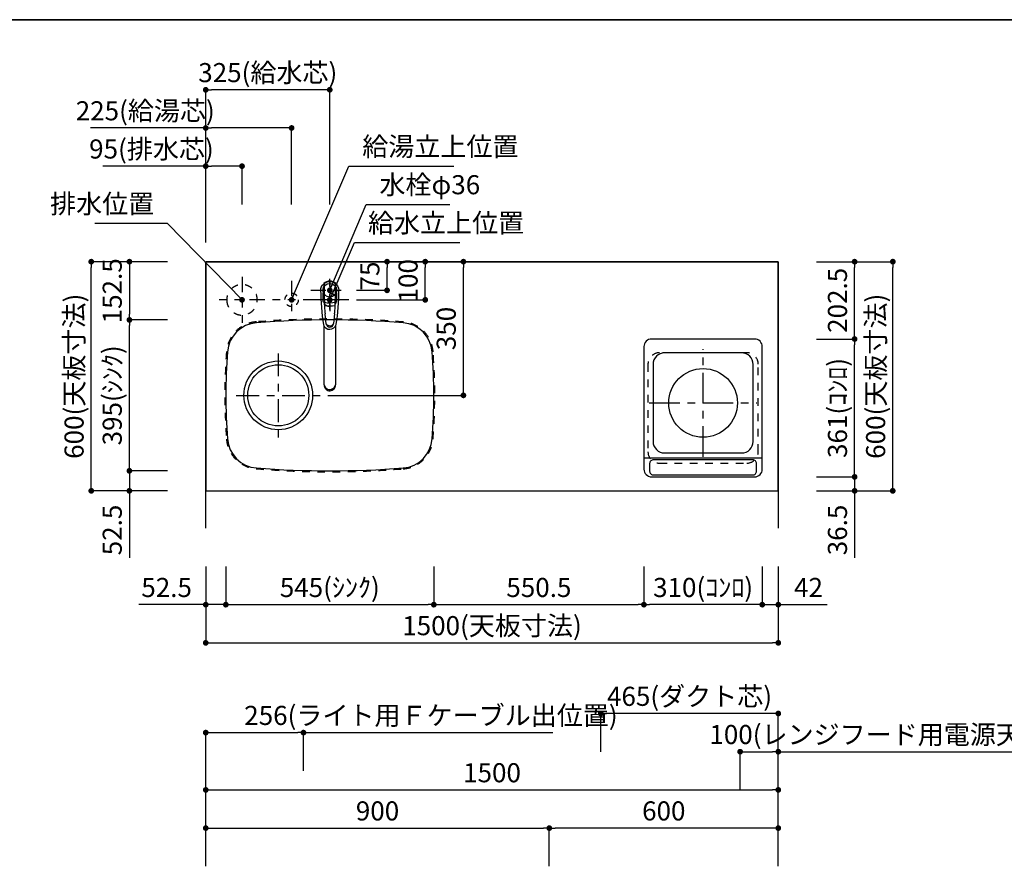
# Model space of a CAD drawing. Extents: x 0 to 8150, y 0 to 5650.
# Drawn here: x 2863 to 5442, y 3434 to 5650 of the extents above; entities that cross this region are included whole.
import ezdxf

# ---------------------------------------------------------------- set-up
doc = ezdxf.new("R2010")
doc.units = 0
doc.header["$LTSCALE"] = 80
doc.header["$MEASUREMENT"] = 0
for name, pattern in [('ITN02', [1.25, 0.5, -0.25, 0.25, -0.25]), ('ITN03', [1.5, 0.75, -0.25, 0.25, -0.25]), ('ITN04', [1.75, 1, -0.25, 0.25, -0.25]), ('ITN06', [2.25, 1.5, -0.25, 0.25, -0.25]), ('TEN07', [0.35, 0.175, -0.175]), ('TEN10', [0.5, 0.25, -0.25])]:
    doc.linetypes.add(name, pattern=pattern)
doc.layers.get('0').update_dxf_attribs({"linetype": 'CONTINUOUS'})
doc.layers.get('DEFPOINTS').update_dxf_attribs({"linetype": 'CONTINUOUS'})
for name, color, linetype in [('1', 7, 'CONTINUOUS'), ('DIM', 3, 'CONTINUOUS'), ('DTOP', 150, 'CONTINUOUS'), ('KABE', 130, 'CONTINUOUS'), ('設備', 30, 'CONTINUOUS')]:
    doc.layers.add(name, color=color, linetype=linetype)
doc.layers.add('図面枠', color=6, linetype='CONTINUOUS', lineweight=25)
doc.styles.add('TATE65', font='txt.shx', dxfattribs={"width": 0.65, "bigfont": 'extfont.shx'})
doc.styles.add('TATE70', font='txt.shx', dxfattribs={"width": 0.7, "bigfont": 'extfont.shx'})
doc.styles.add('TATE75', font='txt.shx', dxfattribs={"width": 0.75, "bigfont": 'extfont.shx'})
doc.styles.add('TATE80', font='txt.shx', dxfattribs={"width": 0.8, "bigfont": 'extfont.shx'})
doc.dimstyles.new('DIMSHORT65', dxfattribs={"dimtxt": 50, "dimasz": 15, "dimexe": 0, "dimexo": 0, "dimgap": 20, "dimtad": 1, "dimdec": 1, "dimdsep": 46, "dimtxsty": 'TATE65', "dimblk1": 'DOT', "dimblk2": 'DOT', "dimsah": 1, "dimcen": 0.09, "dimclrd": 256, "dimclre": 256, "dimclrt": 7, "dimadec": 0, "dimazin": 0, "dimtfac": 1, "dimtmove": 0, "dimatfit": 3, "dimldrblk": 'DOT', "dimfxl": 0, "dimtolj": 1, "dimtzin": 0, "dimarcsym": 0})
doc.dimstyles.new('DIMSHORT70', dxfattribs={"dimtxt": 50, "dimasz": 15, "dimexe": 0, "dimexo": 0, "dimgap": 20, "dimtad": 1, "dimdec": 1, "dimdsep": 46, "dimtxsty": 'TATE70', "dimblk1": 'DOT', "dimblk2": 'DOT', "dimsah": 1, "dimcen": 0.09, "dimclrd": 256, "dimclre": 256, "dimclrt": 7, "dimadec": 0, "dimazin": 0, "dimtfac": 1, "dimtmove": 0, "dimatfit": 3, "dimldrblk": 'DOT', "dimfxl": 0, "dimtolj": 1, "dimtzin": 0, "dimarcsym": 0})
doc.dimstyles.new('HIKI65', dxfattribs={"dimtxt": 50, "dimasz": 15, "dimexe": 0, "dimexo": 0, "dimgap": 20, "dimtad": 1, "dimdsep": 46, "dimtxsty": 'TATE65', "dimblk1": 'DOT', "dimblk2": 'DOT', "dimsah": 1, "dimcen": 0.09, "dimclrd": 256, "dimclre": 256, "dimclrt": 7, "dimadec": 0, "dimazin": 0, "dimtfac": 1, "dimtmove": 1, "dimatfit": 3, "dimldrblk": 'DOT', "dimfxl": 0, "dimtolj": 1, "dimtzin": 0, "dimarcsym": 0})
doc.dimstyles.new('HIKI70', dxfattribs={"dimtxt": 50, "dimasz": 15, "dimexe": 0, "dimexo": 0, "dimgap": 20, "dimtad": 1, "dimdec": 1, "dimdsep": 46, "dimtxsty": 'TATE70', "dimblk1": 'DOT', "dimblk2": 'DOT', "dimsah": 1, "dimcen": 0.09, "dimclrd": 256, "dimclre": 256, "dimclrt": 7, "dimadec": 0, "dimazin": 0, "dimtfac": 1, "dimtmove": 1, "dimatfit": 3, "dimldrblk": 'DOT', "dimfxl": 0, "dimtolj": 1, "dimtzin": 0, "dimarcsym": 0})
doc.dimstyles.new('HIKI75', dxfattribs={"dimtxt": 50, "dimasz": 15, "dimexe": 0, "dimexo": 0, "dimgap": 20, "dimtad": 1, "dimdsep": 46, "dimtxsty": 'TATE75', "dimblk1": 'DOT', "dimblk2": 'DOT', "dimsah": 1, "dimcen": 0.09, "dimclrd": 256, "dimclre": 256, "dimclrt": 7, "dimadec": 0, "dimazin": 0, "dimtfac": 1, "dimtmove": 1, "dimatfit": 3, "dimldrblk": 'DOT', "dimfxl": 0, "dimtolj": 1, "dimtzin": 0, "dimarcsym": 0})
doc.dimstyles.new('HIKI80', dxfattribs={"dimtxt": 50, "dimasz": 15, "dimexe": 0, "dimexo": 0, "dimgap": 20, "dimtad": 1, "dimdsep": 46, "dimtxsty": 'TATE80', "dimblk1": 'DOT', "dimblk2": 'DOT', "dimsah": 1, "dimcen": 0.09, "dimclrd": 256, "dimclre": 256, "dimclrt": 7, "dimadec": 0, "dimazin": 0, "dimtfac": 1, "dimtmove": 1, "dimatfit": 3, "dimldrblk": 'DOT', "dimfxl": 0, "dimtolj": 1, "dimtzin": 0, "dimarcsym": 0})

# ---------------------------------------------------------------- blocks, each defined once
blk = doc.blocks.new('84-120__49', base_point=(154.9, 162.7))
at = {"color": 7}
for radius, start, end in [(89.9, 171.1673, 188.8058), (81.9, 169.9739, 190.3569)]:
    blk.add_arc((575.6, 247.6), radius, start, end, dxfattribs=at)
at = {"layer": '1', "color": 7}
for centre, radius, start, end in [((526.3, -377.3), 640, 92.8061, 93.5399), ((526.3, -377.3), 640, 90, 92.8061), ((526.2, -376.8), 639.5, 88.309, 89.9864), ((526.3, 872.7), 640, 266.4595, 270), ((526.5, 872.2), 639.5, 269.9864, 271.6637)]:
    blk.add_arc(centre, radius, start, end, dxfattribs=at)
blk = doc.blocks.new('87-47__47', base_point=(388.6, 250.9))
at = {"color": 7}
for centre, radius, start, end in [((441, 247.7), 17, 107.8314, 254.8555), ((439, 247.6), 9.35, 97.029, 260.4393), ((445.3, 247.5), 12, 128.2968, 229.1715), ((439, 247.6), 9.35, 260.4393, 270.7565)]:
    blk.add_arc(centre, radius, start, end, dxfattribs=at)
at = {"layer": '1', "color": 7}
for p, q in [((437.9, 256.9), (464.4, 260.2)), ((526.3, 262.7), (538.9, 262.7)), ((464.4, 235.2), (439.2, 238.3)), ((526.3, 232.7), (538.9, 232.7))]:
    blk.add_line(p, q, dxfattribs=at)
blk.add_lwpolyline([(526.3, 271.7, -0.001137), (527.2, 271.6, -0.003417), (528, 271.6, -0.00571), (528.8, 271.5, -0.008016), (529.6, 271.4, -0.010318), (530.4, 271.3, -0.011142), (531.2, 271.2, -0.010474), (532, 271, -0.00983), (532.7, 270.7, -0.009216), (533.5, 270.5, -0.008634), (534.3, 270.2, -0.025578), (536.5, 269.2, -0.169592), (547.2, 258.2, -0.535522), (526.3, 223.7)], format="xyb", dxfattribs=at)
for centre, radius, start, end in [((524.9, -243.2), 514.9, 89.8415, 99.9681), ((526.2, -376.8), 640, 93.8817, 95.5432), ((526.2, -376.8), 640, 92.7833, 93.8817), ((526.3, 247.7), 34.5, 149.7754, 154.7228), ((497.4, 264.5), 1.05, 92.5695, 149.7754), ((526.2, -376.8), 643, 90.6303, 92.5695), ((519.1, 265.1), 1.05, 30.8845, 90.6303), ((489.9, 247.7), 35.1, 26.1975, 30.8845), ((526.2, -376.8), 640, 89.9864, 90.429), ((526.2, -376.8), 640, 88.3746, 89.9864), ((526.5, 872.2), 640, 264.4296, 266.091), ((526.5, 872.2), 640, 266.091, 267.1895), ((526.3, 247.7), 34.5, 205.2499, 210.1974), ((524.9, 738.5), 514.9, 260.1183, 270.1585), ((497.4, 230.8), 1.05, 210.1974, 267.4032), ((526.5, 872.2), 643, 267.4032, 269.3424), ((519.1, 230.2), 1, 269.345, 329.0399), ((489.9, 247.7), 35.1, 329.0882, 333.7752), ((526.5, 872.2), 640, 269.5437, 269.9864), ((526.5, 872.2), 640, 269.9864, 271.5981)]:
    blk.add_arc(centre, radius, start, end, dxfattribs=at)
blk = doc.blocks.new('A$C38C01EB5')
at = {"color": 7}
for p, q in [((15.7, 38.9), (169.7, 38.9)), ((169.9, 9), (15.7, 9))]:
    blk.add_line(p, q, dxfattribs=at)
for points in [[(15.7, 38.9, 0.001051), (15.1, 38.9, 0.003157), (14.6, 38.9, 0.005275), (14, 38.8, 0.007402), (13.5, 38.8, 0.009529), (12.9, 38.7, 0.010706), (12.4, 38.6, 0.009238), (11.9, 38.5, 0.009582), (11.3, 38.4, 0.008157), (10.8, 38.2, 0.008548), (10.3, 38, 0.015329), (9.3, 37.7, 0.017305), (8.3, 37.2, 0.094399), (3.6, 33.6, 0.090637), (0.9, 29.1, 0.434977), (10.3, 9.9, 0.008103), (10.8, 9.7, 0.008602), (11.3, 9.6, 0.009136), (11.9, 9.4, 0.009684), (12.4, 9.3, 0.02039), (13.5, 9.1, 0.006649), (14, 9.1, 0.006027), (14.6, 9, 0.002404), (15.1, 9, 0.001804), (15.7, 9)], [(13.6, 38, 0.001073), (13.1, 37.8, 0.003223), (12.6, 37.6, 0.005386), (12.1, 37.4, 0.007558), (11.6, 37.2, 0.009731), (11.1, 36.9, 0.010893), (10.6, 36.7, 0.009431), (10.2, 36.4, 0.0098), (9.7, 36.1, 0.008383), (9.3, 35.8, 0.0591), (6.6, 33.2, 0.127722), (3.5, 26.6, 0.262018), (8, 13.2, 0.035014), (10.2, 11.5, 0.018849), (10.6, 11.3, 0.011821), (11.6, 10.7, 0.015747), (12.1, 10.5, 0.005387), (12.6, 10.3, 0.003223), (13.1, 10.1, 0.001074), (13.6, 9.9)]]:
    blk.add_lwpolyline(points, format="xyb", dxfattribs=at)
for start, end in [(0, 41.4179), (318.5821, 0)]:
    blk.add_arc((263, 24), 24, start, end, dxfattribs=at)
at = {"xscale": 0.9987063150770663, "yscale": 0.9987063150770663, "zscale": 0.9987063150770663}
for name, p in [('87-47__47', (125.5, 27.2)), ('84-120__49', (-108, -60.9))]:
    blk.add_blockref(name, p, dxfattribs=at)
blk = doc.blocks.new('_DOT')
at = {"color": 0, "linetype": 'ByBlock'}
blk.add_line((-0.5, 0), (-1, 0), dxfattribs=at)
at = {"color": 0, "linetype": 'ByBlock', "const_width": 0.5}
blk.add_lwpolyline([(-0.25, 0, 1), (0.25, 0, 1)], format="xyb", close=True, dxfattribs=at)
blk = doc.blocks.new('*D100')
at = {"linetype": 'ByBlock'}
for p, q in [((3350, 3533.5), (3350, 3633.5)), ((3365, 3633.5), (4835, 3633.5)), ((4850, 3533.5), (4850, 3633.5))]:
    blk.add_line(p, q, dxfattribs=at)
at = {"layer": 'DEFPOINTS', "color": 0, "linetype": 'ByBlock'}
for p in [(4850, 3633.5), (3350, 3533.5), (4850, 3533.5)]:
    blk.add_point(p, dxfattribs=at)
at = {"linetype": 'ByBlock', "xscale": 15, "yscale": 15, "zscale": 15, "rotation": 180}
blk.add_blockref('_DOT', (3350, 3633.5), dxfattribs=at)
at = {"linetype": 'ByBlock', "xscale": 15, "yscale": 15, "zscale": 15}
blk.add_blockref('_DOT', (4850, 3633.5), dxfattribs=at)
at = {"color": 7, "linetype": 'ByBlock', "insert": (4100, 3678.5), "char_height": 50, "attachment_point": 5, "style": 'TATE75'}
blk.add_mtext('\\A1;1500', dxfattribs=at)
blk = doc.blocks.new('*D103')
at = {"linetype": 'ByBlock'}
for p, q in [((3350, 3433.5), (3350, 3533.5)), ((3365, 3533.5), (4235, 3533.5)), ((4250, 3433.5), (4250, 3533.5))]:
    blk.add_line(p, q, dxfattribs=at)
at = {"layer": 'DEFPOINTS', "color": 0, "linetype": 'ByBlock'}
for p in [(4250, 3533.5), (3350, 3433.5), (4250, 3433.5)]:
    blk.add_point(p, dxfattribs=at)
at = {"linetype": 'ByBlock', "xscale": 15, "yscale": 15, "zscale": 15, "rotation": 180}
blk.add_blockref('_DOT', (3350, 3533.5), dxfattribs=at)
at = {"linetype": 'ByBlock', "xscale": 15, "yscale": 15, "zscale": 15}
blk.add_blockref('_DOT', (4250, 3533.5), dxfattribs=at)
at = {"color": 7, "linetype": 'ByBlock', "insert": (3800, 3578.5), "char_height": 50, "attachment_point": 5, "style": 'TATE75'}
blk.add_mtext('\\A1;900', dxfattribs=at)
blk = doc.blocks.new('*D104')
at = {"linetype": 'ByBlock'}
for p, q in [((4250, 3433.5), (4250, 3533.5)), ((4835, 3533.5), (4265, 3533.5)), ((4850, 3433.5), (4850, 3533.5))]:
    blk.add_line(p, q, dxfattribs=at)
at = {"layer": 'DEFPOINTS', "color": 0, "linetype": 'ByBlock'}
for p in [(4250, 3533.5), (4250, 3433.5), (4850, 3433.5)]:
    blk.add_point(p, dxfattribs=at)
at = {"linetype": 'ByBlock', "xscale": 15, "yscale": 15, "zscale": 15, "rotation": 180}
blk.add_blockref('_DOT', (4250, 3533.5), dxfattribs=at)
at = {"linetype": 'ByBlock', "xscale": 15, "yscale": 15, "zscale": 15}
blk.add_blockref('_DOT', (4850, 3533.5), dxfattribs=at)
at = {"color": 7, "linetype": 'ByBlock', "insert": (4550, 3578.5), "char_height": 50, "attachment_point": 5, "style": 'TATE75'}
blk.add_mtext('\\A1;600', dxfattribs=at)
blk = doc.blocks.new('*D105')
at = {"linetype": 'ByBlock'}
for p, q in [((3350, 3633.5), (3350, 3783.5)), ((3365, 3783.5), (3591, 3783.5)), ((3606, 3683.5), (3606, 3783.5)), ((3606, 3783.5), (4259, 3783.5))]:
    blk.add_line(p, q, dxfattribs=at)
at = {"layer": 'DEFPOINTS', "color": 0, "linetype": 'ByBlock'}
for p in [(3606, 3783.5), (3606, 3683.5), (3350, 3633.5)]:
    blk.add_point(p, dxfattribs=at)
at = {"linetype": 'ByBlock', "xscale": 15, "yscale": 15, "zscale": 15, "rotation": 180}
blk.add_blockref('_DOT', (3350, 3783.5), dxfattribs=at)
at = {"linetype": 'ByBlock', "xscale": 15, "yscale": 15, "zscale": 15}
blk.add_blockref('_DOT', (3606, 3783.5), dxfattribs=at)
at = {"color": 7, "linetype": 'ByBlock', "insert": (3940, 3828.5), "char_height": 50, "attachment_point": 5, "style": 'TATE65'}
blk.add_mtext('\\A1;256(ライト用Ｆケーブル出位置)', dxfattribs=at)
blk = doc.blocks.new('*D130')
at = {"linetype": 'ByBlock'}
for p, q in [((3250, 4864), (3150, 4864)), ((3150, 4484), (3150, 4849)), ((3250, 4469), (3150, 4469))]:
    blk.add_line(p, q, dxfattribs=at)
at = {"layer": 'DEFPOINTS', "color": 0, "linetype": 'ByBlock'}
for p in [(3150, 4864), (3250, 4864), (3250, 4469)]:
    blk.add_point(p, dxfattribs=at)
at = {"linetype": 'ByBlock', "xscale": 15, "yscale": 15, "zscale": 15}
for p, rotation in [((3150, 4864), 90), ((3150, 4469), 270)]:
    blk.add_blockref('_DOT', p, dxfattribs=dict(at, rotation=rotation))
at = {"color": 7, "linetype": 'ByBlock', "insert": (3105, 4666.5), "char_height": 50, "attachment_point": 5, "rotation": 90, "style": 'TATE70'}
blk.add_mtext('\\A1;395(ｼﾝｸ)', dxfattribs=at)
blk = doc.blocks.new('*D131')
at = {"layer": 'DEFPOINTS', "color": 0}
for p in [(3050, 5016.5), (3150, 5016.5), (3150, 4416.5)]:
    blk.add_point(p, dxfattribs=at)
at = {"layer": 'DTOP', "lineweight": -2}
for p, q in [((3150, 5016.5), (3050, 5016.5)), ((3050, 4431.5), (3050, 5001.5)), ((3150, 4416.5), (3050, 4416.5))]:
    blk.add_line(p, q, dxfattribs=at)
at = {"layer": 'DTOP', "lineweight": -2, "xscale": 15, "yscale": 15, "zscale": 15}
for p, rotation in [((3050, 5016.5), 90), ((3050, 4416.5), 270)]:
    blk.add_blockref('_DOT', p, dxfattribs=dict(at, rotation=rotation))
at = {"layer": 'DTOP', "color": 7, "insert": (3005, 4716.5), "char_height": 50, "attachment_point": 5, "rotation": 90, "style": 'TATE70'}
blk.add_mtext('\\A1;600(天板寸法)', dxfattribs=at)
blk = doc.blocks.new('*D132')
at = {"layer": 'DEFPOINTS', "color": 0}
for p in [(3250, 4469), (3150, 4416.5), (3250, 4416.5)]:
    blk.add_point(p, dxfattribs=at)
at = {"layer": 'DTOP', "lineweight": -2}
for p, q in [((3150, 4484), (3150, 4499)), ((3250, 4469), (3150, 4469)), ((3150, 4469), (3150, 4416.5)), ((3250, 4416.5), (3150, 4416.5)), ((3150, 4401.5), (3150, 4241.5))]:
    blk.add_line(p, q, dxfattribs=at)
at = {"layer": 'DTOP', "lineweight": -2, "xscale": 15, "yscale": 15, "zscale": 15}
for p, rotation in [((3150, 4469), 270), ((3150, 4416.5), 90)]:
    blk.add_blockref('_DOT', p, dxfattribs=dict(at, rotation=rotation))
at = {"layer": 'DTOP', "color": 7, "insert": (3105, 4314), "char_height": 50, "attachment_point": 5, "rotation": 90, "style": 'TATE70'}
blk.add_mtext('\\A1;52.5', dxfattribs=at)
blk = doc.blocks.new('*D133')
at = {"linetype": 'ByBlock'}
for p, q in [((3250, 5016.5), (3150, 5016.5)), ((3150, 5001.5), (3150, 4879)), ((3250, 4864), (3150, 4864))]:
    blk.add_line(p, q, dxfattribs=at)
at = {"layer": 'DEFPOINTS', "color": 0, "linetype": 'ByBlock'}
for p in [(3250, 5016.5), (3150, 4864), (3250, 4864)]:
    blk.add_point(p, dxfattribs=at)
at = {"linetype": 'ByBlock', "xscale": 15, "yscale": 15, "zscale": 15}
for p, rotation in [((3150, 5016.5), 90), ((3150, 4864), 270)]:
    blk.add_blockref('_DOT', p, dxfattribs=dict(at, rotation=rotation))
at = {"color": 7, "linetype": 'ByBlock', "insert": (3105, 4940.25), "char_height": 50, "attachment_point": 5, "rotation": 90, "style": 'TATE70'}
blk.add_mtext('\\A1;152.5', dxfattribs=at)
blk = doc.blocks.new('*D134')
at = {"layer": 'DEFPOINTS', "color": 0}
for p in [(3947.5, 4218.5), (4498, 4218.5), (4498, 4118.5)]:
    blk.add_point(p, dxfattribs=at)
at = {"layer": 'DTOP', "lineweight": -2}
for p, q in [((3947.5, 4218.5), (3947.5, 4118.5)), ((4498, 4218.5), (4498, 4118.5)), ((3962.5, 4118.5), (4483, 4118.5))]:
    blk.add_line(p, q, dxfattribs=at)
at = {"layer": 'DTOP', "lineweight": -2, "xscale": 15, "yscale": 15, "zscale": 15, "rotation": 180}
blk.add_blockref('_DOT', (3947.5, 4118.5), dxfattribs=at)
at = {"layer": 'DTOP', "lineweight": -2, "xscale": 15, "yscale": 15, "zscale": 15}
blk.add_blockref('_DOT', (4498, 4118.5), dxfattribs=at)
at = {"layer": 'DTOP', "color": 7, "insert": (4222.75, 4163.5), "char_height": 50, "attachment_point": 5, "style": 'TATE70'}
blk.add_mtext('\\A1;550.5', dxfattribs=at)
blk = doc.blocks.new('*D135')
at = {"linetype": 'ByBlock'}
for p, q in [((3350, 4116.5), (3350, 4016.5)), ((4850, 4116.5), (4850, 4016.5)), ((3365, 4016.5), (4835, 4016.5))]:
    blk.add_line(p, q, dxfattribs=at)
at = {"layer": 'DEFPOINTS', "color": 0, "linetype": 'ByBlock'}
for p in [(3350, 4116.5), (4850, 4116.5), (4850, 4016.5)]:
    blk.add_point(p, dxfattribs=at)
at = {"linetype": 'ByBlock', "xscale": 15, "yscale": 15, "zscale": 15, "rotation": 180}
blk.add_blockref('_DOT', (3350, 4016.5), dxfattribs=at)
at = {"linetype": 'ByBlock', "xscale": 15, "yscale": 15, "zscale": 15}
blk.add_blockref('_DOT', (4850, 4016.5), dxfattribs=at)
at = {"color": 7, "linetype": 'ByBlock', "insert": (4100, 4061.5), "char_height": 50, "attachment_point": 5, "style": 'TATE70'}
blk.add_mtext('\\A1;1500(天板寸法)', dxfattribs=at)
blk = doc.blocks.new('*D136')
at = {"linetype": 'ByBlock'}
for p, q in [((3350, 4216.5), (3350, 4116.5)), ((3402.5, 4216.5), (3402.5, 4116.5)), ((3335, 4116.5), (3175, 4116.5)), ((3402.5, 4116.5), (3350, 4116.5)), ((3417.5, 4116.5), (3432.5, 4116.5))]:
    blk.add_line(p, q, dxfattribs=at)
at = {"layer": 'DEFPOINTS', "color": 0, "linetype": 'ByBlock'}
for p in [(3350, 4216.5), (3402.5, 4216.5), (3350, 4116.5)]:
    blk.add_point(p, dxfattribs=at)
at = {"linetype": 'ByBlock', "xscale": 15, "yscale": 15, "zscale": 15}
blk.add_blockref('_DOT', (3350, 4116.5), dxfattribs=at)
at = {"linetype": 'ByBlock', "xscale": 15, "yscale": 15, "zscale": 15, "rotation": 180}
blk.add_blockref('_DOT', (3402.5, 4116.5), dxfattribs=at)
at = {"color": 7, "linetype": 'ByBlock', "insert": (3247.5, 4161.5), "char_height": 50, "attachment_point": 5, "style": 'TATE70'}
blk.add_mtext('\\A1;52.5', dxfattribs=at)
blk = doc.blocks.new('*D137')
at = {"linetype": 'ByBlock'}
for p, q in [((3402.5, 4216.5), (3402.5, 4116.5)), ((3947.5, 4216.5), (3947.5, 4116.5)), ((3417.5, 4116.5), (3932.5, 4116.5))]:
    blk.add_line(p, q, dxfattribs=at)
at = {"layer": 'DEFPOINTS', "color": 0, "linetype": 'ByBlock'}
for p in [(3402.5, 4216.5), (3947.5, 4216.5), (3947.5, 4116.5)]:
    blk.add_point(p, dxfattribs=at)
at = {"linetype": 'ByBlock', "xscale": 15, "yscale": 15, "zscale": 15, "rotation": 180}
blk.add_blockref('_DOT', (3402.5, 4116.5), dxfattribs=at)
at = {"linetype": 'ByBlock', "xscale": 15, "yscale": 15, "zscale": 15}
blk.add_blockref('_DOT', (3947.5, 4116.5), dxfattribs=at)
at = {"color": 7, "linetype": 'ByBlock', "insert": (3675, 4161.5), "char_height": 50, "attachment_point": 5, "style": 'TATE70'}
blk.add_mtext('\\A1;545(ｼﾝｸ)', dxfattribs=at)
blk = doc.blocks.new('*D138')
at = {"layer": 'DEFPOINTS', "color": 0}
for p in [(4808, 4218.5), (4850, 4218.5), (4850, 4118.5)]:
    blk.add_point(p, dxfattribs=at)
at = {"layer": 'DTOP', "lineweight": -2}
for p, q in [((4808, 4218.5), (4808, 4118.5)), ((4850, 4218.5), (4850, 4118.5)), ((4793, 4118.5), (4778, 4118.5)), ((4808, 4118.5), (4850, 4118.5)), ((4865, 4118.5), (4978.3, 4118.5))]:
    blk.add_line(p, q, dxfattribs=at)
at = {"layer": 'DTOP', "lineweight": -2, "xscale": 15, "yscale": 15, "zscale": 15}
blk.add_blockref('_DOT', (4808, 4118.5), dxfattribs=at)
at = {"layer": 'DTOP', "lineweight": -2, "xscale": 15, "yscale": 15, "zscale": 15, "rotation": 180}
blk.add_blockref('_DOT', (4850, 4118.5), dxfattribs=at)
at = {"layer": 'DTOP', "color": 7, "insert": (4929.2, 4163.5), "char_height": 50, "attachment_point": 5, "style": 'TATE70'}
blk.add_mtext('\\A1;42', dxfattribs=at)
blk = doc.blocks.new('A$C17153E52')
at = {"layer": '1', "color": 3, "linetype": 'ITN04'}
for p, q in [((155, 52.7), (155, 334.7)), ((14, 193.7), (296, 193.7))]:
    blk.add_line(p, q, dxfattribs=at)
at = {"layer": '1'}
blk.add_line((0, 50), (310, 50), dxfattribs=at)
for points in [[(20, 0), (290, 0, 0.414214), (310, 20), (310, 341, 0.414214), (290, 361), (20, 361, 0.414214), (0, 341), (0, 20, 0.414214)], [(54, 62.7), (256, 62.7, 0.414214), (286, 92.7), (286, 294.7, 0.414214), (256, 324.7), (54, 324.7, 0.414214), (24, 294.7), (24, 92.7, 0.414214)], [(25, 5), (285, 5, 0.414214), (295, 15), (295, 35, 0.414214), (285, 45), (25, 45, 0.414214), (15, 35), (15, 15, 0.414214)]]:
    blk.add_lwpolyline(points, format="xyb", close=True, dxfattribs=at)
at = {"layer": '1', "color": 4, "linetype": 'TEN10'}
blk.add_lwpolyline([(40.5, 36), (269.5, 36, 0.414214), (299.5, 66), (299.5, 295, 0.414214), (269.5, 325), (40.5, 325, 0.414214), (10.5, 295), (10.5, 66, 0.414214)], format="xyb", close=True, dxfattribs=at)
at = {"layer": '1'}
blk.add_circle((155, 193.7), 90, dxfattribs=at)
blk = doc.blocks.new('A$C4E7062FC')
at = {"layer": '1', "color": 3, "linetype": 'ITN02'}
for p, q in [((60, 120), (60, 0)), ((0, 60), (120, 60))]:
    blk.add_line(p, q, dxfattribs=at)
at = {"layer": '1', "color": 4, "linetype": 'TEN10'}
blk.add_circle((60, 60), 40, dxfattribs=at)
blk = doc.blocks.new('A$C5F914862')
at = {"layer": '1', "color": 3, "linetype": 'ITN02'}
for p, q in [((50, 100), (50, 0)), ((150, 100), (150, 0))]:
    blk.add_line(p, q, dxfattribs=at)
at = {"layer": '1', "color": 3, "linetype": 'ITN06'}
blk.add_line((200, 50), (0, 50), dxfattribs=at)
at = {"layer": '1', "color": 4, "linetype": 'TEN07'}
for centre in [(50, 50), (150, 50)]:
    blk.add_circle(centre, 17.5, dxfattribs=at)
blk = doc.blocks.new('*D139')
at = {"linetype": 'ByBlock'}
for p, q in [((3943.9, 5016.5), (4025, 5016.5)), ((4025, 4681.5), (4025, 5001.5)), ((3670, 4666.5), (4025, 4666.5))]:
    blk.add_line(p, q, dxfattribs=at)
at = {"layer": 'DEFPOINTS', "color": 0, "linetype": 'ByBlock'}
for p in [(3943.9, 5016.5), (4025, 5016.5), (3670, 4666.5)]:
    blk.add_point(p, dxfattribs=at)
at = {"linetype": 'ByBlock', "xscale": 15, "yscale": 15, "zscale": 15}
for p, rotation in [((4025, 5016.5), 90), ((4025, 4666.5), 270)]:
    blk.add_blockref('_DOT', p, dxfattribs=dict(at, rotation=rotation))
at = {"color": 7, "linetype": 'ByBlock', "insert": (3980, 4841.5), "char_height": 50, "attachment_point": 5, "rotation": 90, "style": 'TATE70'}
blk.add_mtext('\\A1;350', dxfattribs=at)
blk = doc.blocks.new('*D140')
at = {"linetype": 'ByBlock'}
for p, q in [((3775, 5016.5), (3825, 5016.5)), ((3825, 4956.5), (3825, 5001.5)), ((3745, 4941.5), (3825, 4941.5))]:
    blk.add_line(p, q, dxfattribs=at)
at = {"layer": 'DEFPOINTS', "color": 0, "linetype": 'ByBlock'}
for p in [(3775, 5016.5), (3825, 5016.5), (3745, 4941.5)]:
    blk.add_point(p, dxfattribs=at)
at = {"linetype": 'ByBlock', "xscale": 15, "yscale": 15, "zscale": 15}
for p, rotation in [((3825, 5016.5), 90), ((3825, 4941.5), 270)]:
    blk.add_blockref('_DOT', p, dxfattribs=dict(at, rotation=rotation))
at = {"color": 7, "linetype": 'ByBlock', "insert": (3780, 4979), "char_height": 50, "attachment_point": 5, "rotation": 90, "style": 'TATE65'}
blk.add_mtext('\\A1;75', dxfattribs=at)
blk = doc.blocks.new('*D141')
at = {"linetype": 'ByBlock'}
for p, q in [((3875, 5016.5), (3925, 5016.5)), ((3925, 4931.5), (3925, 5001.5)), ((3745, 4916.5), (3925, 4916.5))]:
    blk.add_line(p, q, dxfattribs=at)
at = {"layer": 'DEFPOINTS', "color": 0, "linetype": 'ByBlock'}
for p in [(3875, 5016.5), (3925, 5016.5), (3745, 4916.5)]:
    blk.add_point(p, dxfattribs=at)
at = {"linetype": 'ByBlock', "xscale": 15, "yscale": 15, "zscale": 15}
for p, rotation in [((3925, 5016.5), 90), ((3925, 4916.5), 270)]:
    blk.add_blockref('_DOT', p, dxfattribs=dict(at, rotation=rotation))
at = {"color": 7, "linetype": 'ByBlock', "insert": (3880, 4966.5), "char_height": 50, "attachment_point": 5, "rotation": 90, "style": 'TATE65'}
blk.add_mtext('\\A1;100', dxfattribs=at)
blk = doc.blocks.new('*D142')
at = {"linetype": 'ByBlock'}
for p, q in [((3350, 5266.5), (3080.5, 5266.5)), ((3350, 5066.5), (3350, 5266.5)), ((3430, 5266.5), (3365, 5266.5)), ((3445, 5166.5), (3445, 5266.5))]:
    blk.add_line(p, q, dxfattribs=at)
at = {"layer": 'DEFPOINTS', "color": 0, "linetype": 'ByBlock'}
for p in [(3350, 5266.5), (3445, 5166.5), (3350, 5066.5)]:
    blk.add_point(p, dxfattribs=at)
at = {"linetype": 'ByBlock', "xscale": 15, "yscale": 15, "zscale": 15, "rotation": 180}
blk.add_blockref('_DOT', (3350, 5266.5), dxfattribs=at)
at = {"linetype": 'ByBlock', "xscale": 15, "yscale": 15, "zscale": 15}
blk.add_blockref('_DOT', (3445, 5266.5), dxfattribs=at)
at = {"color": 7, "linetype": 'ByBlock', "insert": (3207.75, 5311.5), "char_height": 50, "attachment_point": 5, "style": 'TATE65'}
blk.add_mtext('\\A1;95(排水芯)', dxfattribs=at)
blk = doc.blocks.new('*D143')
at = {"linetype": 'ByBlock'}
for p, q in [((3350, 5366.5), (3350, 5466.5)), ((3660, 5466.5), (3365, 5466.5)), ((3675, 5166.5), (3675, 5466.5))]:
    blk.add_line(p, q, dxfattribs=at)
at = {"layer": 'DEFPOINTS', "color": 0, "linetype": 'ByBlock'}
for p in [(3350, 5466.5), (3350, 5366.5), (3675, 5166.5)]:
    blk.add_point(p, dxfattribs=at)
at = {"linetype": 'ByBlock', "xscale": 15, "yscale": 15, "zscale": 15, "rotation": 180}
blk.add_blockref('_DOT', (3350, 5466.5), dxfattribs=at)
at = {"linetype": 'ByBlock', "xscale": 15, "yscale": 15, "zscale": 15}
blk.add_blockref('_DOT', (3675, 5466.5), dxfattribs=at)
at = {"color": 7, "linetype": 'ByBlock', "insert": (3512.5, 5511.5), "char_height": 50, "attachment_point": 5, "style": 'TATE65'}
blk.add_mtext('\\A1;325(給水芯)', dxfattribs=at)
blk = doc.blocks.new('*D144')
at = {"linetype": 'ByBlock'}
for p, q in [((3350, 5366.5), (3048, 5366.5)), ((3350, 5266.5), (3350, 5366.5)), ((3560, 5366.5), (3365, 5366.5)), ((3575, 5166.5), (3575, 5366.5))]:
    blk.add_line(p, q, dxfattribs=at)
at = {"layer": 'DEFPOINTS', "color": 0, "linetype": 'ByBlock'}
for p in [(3350, 5366.5), (3350, 5266.5), (3575, 5166.5)]:
    blk.add_point(p, dxfattribs=at)
at = {"linetype": 'ByBlock', "xscale": 15, "yscale": 15, "zscale": 15, "rotation": 180}
blk.add_blockref('_DOT', (3350, 5366.5), dxfattribs=at)
at = {"linetype": 'ByBlock', "xscale": 15, "yscale": 15, "zscale": 15}
blk.add_blockref('_DOT', (3575, 5366.5), dxfattribs=at)
at = {"color": 7, "linetype": 'ByBlock', "insert": (3191.5, 5411.5), "char_height": 50, "attachment_point": 5, "style": 'TATE65'}
blk.add_mtext('\\A1;225(給湯芯)', dxfattribs=at)
blk = doc.blocks.new('A$C1D1B2A49')
at = {"layer": '1', "color": 3, "linetype": 'ITN03'}
for p, q in [((139.9, 309.9), (139.9, 89.9)), ((29.9, 199.9), (249.9, 199.9))]:
    blk.add_line(p, q, dxfattribs=at)
at = {"layer": '1'}
for radius in [90, 80]:
    blk.add_circle((139.9, 199.9), radius, dxfattribs=at)
at = {"layer": '1', "color": 4, "linetype": 'TEN10'}
for centre, radius, start, end in [((89, 307.8), 85, 94.4145, 175.6293), ((274.9, -2100.1), 2500, 85.5855, 94.4145), ((460.8, 307.8), 85, 4.3707, 85.5855), ((1499.9, 199.9), 1500, 175.6293, 184.3707), ((-950.1, 199.9), 1500, 355.6293, 4.3707), ((89, 92.1), 85, 184.3707, 265.5855), ((460.8, 92.1), 85, 274.4145, 355.6293), ((274.9, 2499.9), 2500, 265.5855, 274.4145)]:
    blk.add_arc(centre, radius, start, end, dxfattribs=at)
at = {"layer": '1'}
for centre, radius, start, end in [((89, 307.8), 82.5, 94.4145, 175.6293), ((274.9, -2100.1), 2497.5, 85.5855, 94.4145), ((460.8, 307.8), 82.5, 4.3707, 85.5855), ((1499.9, 199.9), 1497.5, 175.6293, 184.3707), ((-950.1, 199.9), 1497.5, 355.6293, 4.3707), ((89, 92.1), 82.5, 184.3707, 265.5855), ((460.8, 92.1), 82.5, 274.4145, 355.6293), ((274.9, 2499.9), 2497.5, 265.5855, 274.4145)]:
    blk.add_arc(centre, radius, start, end, dxfattribs=at)
blk = doc.blocks.new('A$C455347F3')
at = {"color": 3, "linetype": 'ITN02'}
for p, q in [((50, 0), (50, 100)), ((0, 50), (100, 50))]:
    blk.add_line(p, q, dxfattribs=at)
blk.add_circle((50, 50), 18)
blk = doc.blocks.new('*D145')
at = {"layer": 'DEFPOINTS', "color": 0}
for p in [(4498, 4218.5), (4808, 4218.5), (4498, 4118.5)]:
    blk.add_point(p, dxfattribs=at)
at = {"layer": 'DTOP', "lineweight": -2}
for p, q in [((4498, 4218.5), (4498, 4118.5)), ((4808, 4218.5), (4808, 4118.5)), ((4793, 4118.5), (4513, 4118.5))]:
    blk.add_line(p, q, dxfattribs=at)
at = {"layer": 'DTOP', "lineweight": -2, "xscale": 15, "yscale": 15, "zscale": 15, "rotation": 180}
blk.add_blockref('_DOT', (4498, 4118.5), dxfattribs=at)
at = {"layer": 'DTOP', "lineweight": -2, "xscale": 15, "yscale": 15, "zscale": 15}
blk.add_blockref('_DOT', (4808, 4118.5), dxfattribs=at)
at = {"layer": 'DTOP', "color": 7, "insert": (4653, 4163.5), "char_height": 50, "attachment_point": 5, "style": 'TATE70'}
blk.add_mtext('\\A1;310(ｺﾝﾛ)', dxfattribs=at)
blk = doc.blocks.new('*D146')
at = {"layer": 'DEFPOINTS', "color": 0}
for p in [(5050, 5016.5), (5150, 5016.5), (5050, 4416.5)]:
    blk.add_point(p, dxfattribs=at)
at = {"layer": 'DTOP', "lineweight": -2}
for p, q in [((5050, 5016.5), (5150, 5016.5)), ((5150, 4431.5), (5150, 5001.5)), ((5050, 4416.5), (5150, 4416.5))]:
    blk.add_line(p, q, dxfattribs=at)
at = {"layer": 'DTOP', "lineweight": -2, "xscale": 15, "yscale": 15, "zscale": 15}
for p, rotation in [((5150, 5016.5), 90), ((5150, 4416.5), 270)]:
    blk.add_blockref('_DOT', p, dxfattribs=dict(at, rotation=rotation))
at = {"layer": 'DTOP', "color": 7, "insert": (5105, 4716.5), "char_height": 50, "attachment_point": 5, "rotation": 90, "style": 'TATE70'}
blk.add_mtext('\\A1;600(天板寸法)', dxfattribs=at)
blk = doc.blocks.new('*D147')
at = {"linetype": 'ByBlock'}
for p, q in [((4950, 4814), (5050, 4814)), ((5050, 4468), (5050, 4799)), ((4950, 4453), (5050, 4453))]:
    blk.add_line(p, q, dxfattribs=at)
at = {"layer": 'DEFPOINTS', "color": 0, "linetype": 'ByBlock'}
for p in [(4950, 4814), (5050, 4814), (4950, 4453)]:
    blk.add_point(p, dxfattribs=at)
at = {"linetype": 'ByBlock', "xscale": 15, "yscale": 15, "zscale": 15}
for p, rotation in [((5050, 4814), 90), ((5050, 4453), 270)]:
    blk.add_blockref('_DOT', p, dxfattribs=dict(at, rotation=rotation))
at = {"color": 7, "linetype": 'ByBlock', "insert": (5005, 4633.5), "char_height": 50, "attachment_point": 5, "rotation": 90, "style": 'TATE70'}
blk.add_mtext('\\A1;361(ｺﾝﾛ)', dxfattribs=at)
blk = doc.blocks.new('*D148')
at = {"layer": 'DEFPOINTS', "color": 0}
for p in [(4950, 4453), (4950, 4416.5), (5050, 4416.5)]:
    blk.add_point(p, dxfattribs=at)
at = {"layer": 'DTOP', "lineweight": -2}
for p, q in [((5050, 4468), (5050, 4483)), ((4950, 4453), (5050, 4453)), ((5050, 4453), (5050, 4416.5)), ((4950, 4416.5), (5050, 4416.5)), ((5050, 4401.5), (5050, 4241.5))]:
    blk.add_line(p, q, dxfattribs=at)
at = {"layer": 'DTOP', "lineweight": -2, "xscale": 15, "yscale": 15, "zscale": 15}
for p, rotation in [((5050, 4453), 270), ((5050, 4416.5), 90)]:
    blk.add_blockref('_DOT', p, dxfattribs=dict(at, rotation=rotation))
at = {"layer": 'DTOP', "color": 7, "insert": (5005, 4314), "char_height": 50, "attachment_point": 5, "rotation": 90, "style": 'TATE70'}
blk.add_mtext('\\A1;36.5', dxfattribs=at)
blk = doc.blocks.new('*D149')
at = {"linetype": 'ByBlock'}
for p, q in [((4950, 5016.5), (5050, 5016.5)), ((5050, 4829), (5050, 5001.5)), ((4950, 4814), (5050, 4814))]:
    blk.add_line(p, q, dxfattribs=at)
at = {"layer": 'DEFPOINTS', "color": 0, "linetype": 'ByBlock'}
for p in [(4950, 5016.5), (5050, 5016.5), (4950, 4814)]:
    blk.add_point(p, dxfattribs=at)
at = {"linetype": 'ByBlock', "xscale": 15, "yscale": 15, "zscale": 15}
for p, rotation in [((5050, 5016.5), 90), ((5050, 4814), 270)]:
    blk.add_blockref('_DOT', p, dxfattribs=dict(at, rotation=rotation))
at = {"color": 7, "linetype": 'ByBlock', "insert": (5005, 4915.25), "char_height": 50, "attachment_point": 5, "rotation": 90, "style": 'TATE70'}
blk.add_mtext('\\A1;202.5', dxfattribs=at)
blk = doc.blocks.new('*D158')
at = {"layer": 'DEFPOINTS', "color": 0}
for p in [(4750, 3733.5), (4750, 3633.5), (4850, 3433.5)]:
    blk.add_point(p, dxfattribs=at)
at = {"layer": '設備', "lineweight": -2}
for p, q in [((4750, 3633.5), (4750, 3733.5)), ((4765, 3733.5), (4835, 3733.5)), ((4850, 3433.5), (4850, 3733.5)), ((4850, 3733.5), (5520.3, 3733.5))]:
    blk.add_line(p, q, dxfattribs=at)
at = {"layer": '設備', "lineweight": -2, "xscale": 15, "yscale": 15, "zscale": 15, "rotation": 180}
blk.add_blockref('_DOT', (4750, 3733.5), dxfattribs=at)
at = {"layer": '設備', "lineweight": -2, "xscale": 15, "yscale": 15, "zscale": 15}
blk.add_blockref('_DOT', (4850, 3733.5), dxfattribs=at)
at = {"layer": '設備', "color": 7, "insert": (5192.7, 3778.5), "char_height": 50, "attachment_point": 5, "style": 'TATE65'}
blk.add_mtext('\\A1;100(レンジフード用電源天井出し)', dxfattribs=at)
blk = doc.blocks.new('*D159')
at = {"layer": 'DEFPOINTS', "color": 0}
for p in [(4385, 3833.5), (4385, 3733.5), (4850, 3433.5)]:
    blk.add_point(p, dxfattribs=at)
at = {"layer": '設備', "lineweight": -2}
for p, q in [((4385, 3733.5), (4385, 3833.5)), ((4835, 3833.5), (4400, 3833.5)), ((4850, 3433.5), (4850, 3833.5))]:
    blk.add_line(p, q, dxfattribs=at)
at = {"layer": '設備', "lineweight": -2, "xscale": 15, "yscale": 15, "zscale": 15, "rotation": 180}
blk.add_blockref('_DOT', (4385, 3833.5), dxfattribs=at)
at = {"layer": '設備', "lineweight": -2, "xscale": 15, "yscale": 15, "zscale": 15}
blk.add_blockref('_DOT', (4850, 3833.5), dxfattribs=at)
at = {"layer": '設備', "color": 7, "insert": (4617.5, 3878.5), "char_height": 50, "attachment_point": 5, "style": 'TATE65'}
blk.add_mtext('\\A1;465(ダクト芯)', dxfattribs=at)

msp = doc.modelspace()

# ---------------------------------------------------------------- linework, layer by layer
at = {"layer": 'DTOP'}
msp.add_lwpolyline([(3350, 4416.5), (4850, 4416.5), (4850, 5016.5), (3350, 5016.5)], close=True, dxfattribs=at)
at = {"layer": 'KABE'}
msp.add_lwpolyline([(3350, 4318.5), (3350, 5016.5), (4850, 5016.5), (4850, 4318.5)], dxfattribs=at)
at = {"layer": '図面枠', "linetype": 'Continuous', "lineweight": 35}
msp.add_line((0, 5650), (8150, 5650), dxfattribs=at)

# ---------------------------------------------------------------- block references
for name, p in [('A$C455347F3', (3625, 4891.5)), ('A$C5F914862', (3525, 4866.5)), ('A$C17153E52', (4498, 4453))]:
    msp.add_blockref(name, p)
at = {"xscale": -1}
msp.add_blockref('A$C4E7062FC', (3505, 4856.5), dxfattribs=at)
at = {"layer": '1', "rotation": 90}
msp.add_blockref('A$C38C01EB5', (3698.969, 4678.493), dxfattribs=at)
at = {"layer": '1'}
msp.add_blockref('A$C1D1B2A49', (3400.095, 4466.561), dxfattribs=at)

# ---------------------------------------------------------------- texts
at = {"layer": 'DIM', "color": 7, "insert": (3805, 5211.5), "char_height": 50, "attachment_point": 4, "style": 'TATE70'}
msp.add_mtext('水栓φ36', dxfattribs=at)
at = {"layer": '設備', "color": 7, "char_height": 50, "style": 'TATE70'}
for s, insert, attachment_point in [('給湯立上位置', (3760, 5311.5), 4), ('排水位置', (3215, 5161.5), 6), ('給水立上位置', (3775, 5111.5), 4)]:
    msp.add_mtext(s, dxfattribs=dict(at, insert=insert, attachment_point=attachment_point))

# ---------------------------------------------------------------- dimensions: what is measured, and where the dimension line sits
at = {"layer": 'DIM'}
for base, p1, p2, picture, middle in [((4850, 3633.5), (3350, 3533.5), (4850, 3533.5), '*D100', (4100, 3678.5)), ((4250, 3533.5), (3350, 3433.5), (4250, 3433.5), '*D103', (3800, 3578.5)), ((4250, 3533.5), (4850, 3433.5), (4250, 3433.5), '*D104', (4550, 3578.5))]:
    dim = msp.add_linear_dim(base=base, p1=p1, p2=p2, dimstyle='HIKI75', dxfattribs=at)
    dim.commit()
    dim.dimension.update_dxf_attribs({"geometry": picture, "text_midpoint": middle})
at = {"layer": 'DTOP'}
for base, p1, p2, angle, text, picture, middle in [((3050, 5016.5), (3150, 4416.5), (3150, 5016.5), 90, '<>(天板寸法)', '*D131', (3005, 4716.5)), ((5150, 5016.5), (5050, 4416.5), (5050, 5016.5), 270, '<>(天板寸法)', '*D146', (5105, 4716.5)), ((3150, 4864), (3250, 4469), (3250, 4864), 270, '<>(ｼﾝｸ)', '*D130', (3105, 4666.5)), ((5050, 4814), (4950, 4453), (4950, 4814), 90, '<>(ｺﾝﾛ)', '*D147', (5005, 4633.5))]:
    dim = msp.add_linear_dim(base=base, p1=p1, p2=p2, angle=angle, text=text, dimstyle='HIKI70', dxfattribs=at)
    dim.commit()
    dim.dimension.update_dxf_attribs({"geometry": picture, "text_midpoint": middle})
for base, p1, p2, dimstyle, picture, middle in [((3150, 4864), (3250, 5016.5), (3250, 4864), 'HIKI70', '*D133', (3150, 4940.25)), ((3825, 5016.5), (3745, 4941.5), (3775, 5016.5), 'HIKI65', '*D140', (3825, 4979)), ((3925, 5016.5), (3745, 4916.5), (3875, 5016.5), 'HIKI65', '*D141', (3925, 4966.5))]:
    dim = msp.add_linear_dim(base=base, p1=p1, p2=p2, angle=270, dimstyle=dimstyle, dxfattribs=at)
    dim.commit()
    dim.dimension.update_dxf_attribs({"geometry": picture, "text_midpoint": middle, "dimtype": 160})
for base, p1, p2, angle, dimstyle, picture, middle in [((4025, 5016.5), (3670, 4666.5), (3943.902, 5016.5), 270, 'HIKI70', '*D139', (3980, 4841.5)), ((5050, 5016.5), (4950, 4814), (4950, 5016.5), 90, 'DIMSHORT70', '*D149', (5005, 4915.25)), ((3150, 4416.5), (3250, 4469), (3250, 4416.5), 270, 'DIMSHORT70', '*D132', (3105, 4314)), ((5050, 4416.5), (4950, 4453), (4950, 4416.5), 90, 'DIMSHORT70', '*D148', (5005, 4314)), ((4850, 4118.5), (4808, 4218.5), (4850, 4218.5), 0, 'DIMSHORT70', '*D138', (4929.167, 4163.5))]:
    dim = msp.add_linear_dim(base=base, p1=p1, p2=p2, angle=angle, dimstyle=dimstyle, dxfattribs=at)
    dim.commit()
    dim.dimension.update_dxf_attribs({"geometry": picture, "text_midpoint": middle})
dim = msp.add_linear_dim(base=(3350, 4118.5), p1=(3402.5, 4218.5), p2=(3350, 4218.5), dimstyle='DIMSHORT70', dxfattribs=at)
dim.commit()
dim.dimension.update_dxf_attribs({"geometry": '*D136', "text_midpoint": (3247.5, 4161.5), "insert": (0, 2)})
for base, p1, p2, text, picture, middle in [((3947.5, 4118.5), (3402.5, 4218.5), (3947.5, 4218.5), '<>(ｼﾝｸ)', '*D137', (3675, 4161.5)), ((4850, 4018.5), (3350, 4118.5), (4850, 4118.5), '<>(天板寸法)', '*D135', (4100, 4061.5))]:
    dim = msp.add_linear_dim(base=base, p1=p1, p2=p2, text=text, dimstyle='HIKI70', dxfattribs=at)
    dim.commit()
    dim.dimension.update_dxf_attribs({"geometry": picture, "text_midpoint": middle, "insert": (0, 2)})
dim = msp.add_linear_dim(base=(4498, 4118.5), p1=(3947.5, 4218.5), p2=(4498, 4218.5), dimstyle='HIKI70', dxfattribs=at)
dim.commit()
dim.dimension.update_dxf_attribs({"geometry": '*D134', "text_midpoint": (4222.75, 4163.5)})
dim = msp.add_linear_dim(base=(4498, 4118.5), p1=(4808, 4218.5), p2=(4498, 4218.5), text='<>(ｺﾝﾛ)', dimstyle='HIKI70', dxfattribs=at)
dim.commit()
dim.dimension.update_dxf_attribs({"geometry": '*D145', "text_midpoint": (4653, 4163.5)})
at = {"layer": '設備'}
for base, p1, p2, text, picture, middle in [((3350, 5466.5), (3675, 5166.5), (3350, 5366.5), '<>(給水芯)', '*D143', (3512.5, 5511.5)), ((3350, 5366.5), (3575, 5166.5), (3350, 5266.5), '<>(給湯芯)', '*D144', (3191.5, 5411.5)), ((3350, 5266.5), (3445, 5166.5), (3350, 5066.5), '<>(排水芯)', '*D142', (3207.75, 5311.5)), ((3606, 3783.5), (3350, 3633.5), (3606, 3683.5), '<>(ライト用Ｆケーブル出位置)', '*D105', (3940, 3828.5))]:
    dim = msp.add_linear_dim(base=base, p1=p1, p2=p2, angle=180, text=text, dimstyle='DIMSHORT65', dxfattribs=at)
    dim.commit()
    dim.dimension.update_dxf_attribs({"geometry": picture, "text_midpoint": middle})
dim = msp.add_linear_dim(base=(4385, 3833.5), p1=(4850, 3433.5), p2=(4385, 3733.5), text='<>(ダクト芯)', dimstyle='DIMSHORT65', dxfattribs=at)
dim.commit()
dim.dimension.update_dxf_attribs({"geometry": '*D159', "text_midpoint": (4617.5, 3878.5)})
dim = msp.add_linear_dim(base=(4750, 3733.5), p1=(4850, 3433.5), p2=(4750, 3633.5), text='<>(レンジフード用電源天井出し)', dimstyle='DIMSHORT65', dxfattribs=at)
dim.commit()
dim.dimension.update_dxf_attribs({"geometry": '*D158', "text_midpoint": (5192.667, 3733.5), "dimtype": 160})

# ---------------------------------------------------------------- leaders
at = {"layer": 'DIM', "annotation_type": 0, "has_hookline": 1, "hookline_direction": 0, "text_width": 184.333}
msp.add_leader([(3675, 4941.5), (3770, 5166.5), (3785, 5166.5)], dimstyle='HIKI70', dxfattribs=at)
at = {"layer": '設備', "annotation_type": 0, "has_hookline": 1}
for points, dimstyle, hookline_direction, text_width in [([(3575, 4916.5), (3725, 5266.5), (3740, 5266.5)], 'HIKI70', 0, 240.333), ([(3445, 4916.5), (3250, 5116.5), (3235, 5116.5)], 'HIKI80', 1, 155.667), ([(3675, 4916.5), (3740, 5066.5), (3755, 5066.5)], 'HIKI70', 0, 240.333)]:
    msp.add_leader(points, dimstyle=dimstyle, dxfattribs=dict(at, hookline_direction=hookline_direction, text_width=text_width))

doc.saveas('drawing.dxf')
